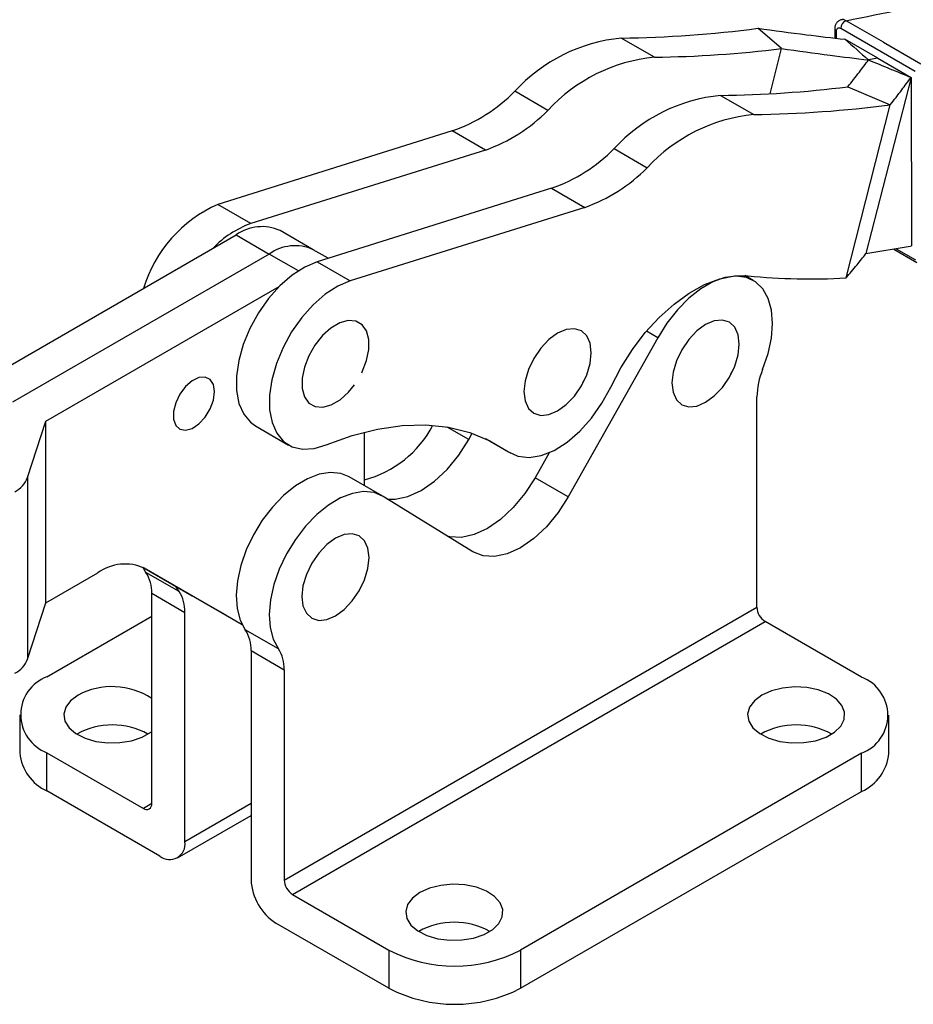
# Model space of a CAD drawing. Units: millimetres. Extents: x 5 to 297, y 6 to 206.
# Drawn here: x 222 to 252, y 87 to 120 of the extents above; entities that cross this region are included whole.
import ezdxf

# ---------------------------------------------------------------- set-up
doc = ezdxf.new("R2010")
doc.units = ezdxf.units.MM

msp = doc.modelspace()

# ---------------------------------------------------------------- linework, layer by layer
at = {"color": 7, "linetype": 'Continuous', "lineweight": 25}
for p, q in [((247.973259, 119.468191), (247.162418, 120.161802)), ((249.792246, 120.149212), (249.792919, 119.828386)), ((252.537468, 118.689265), (249.991884, 120.158799)), ((251.45262, 119.687143), (250.179828, 120.421911)), ((243.628433, 119.174262), (242.497062, 119.827388)), ((251.265281, 119.135582), (250.13391, 119.788708)), ((247.578163, 117.924416), (247.973259, 119.468191)), ((251.45262, 119.687143), (252.725412, 118.952376)), ((251.265281, 119.135582), (250.944781, 119.081046)), ((251.265281, 119.135582), (252.396652, 118.482455)), ((252.396652, 118.482455), (250.856105, 112.463021)), ((252.396652, 118.482455), (252.408729, 112.723153)), ((250.236001, 118.161938), (251.687901, 117.549296)), ((239.989232, 117.355307), (238.857861, 118.008434)), ((245.891174, 117.868009), (247.022545, 117.214882)), ((250.173878, 111.633497), (251.687901, 117.549296)), ((236.723178, 116.655768), (228.711205, 114.142974)), ((237.854548, 116.002642), (236.723178, 116.655768)), ((237.854548, 116.002642), (229.842576, 113.489848)), ((242.251974, 116.049054), (243.383345, 115.395928)), ((240.11729, 114.696389), (232.105317, 112.183595)), ((240.11729, 114.696389), (241.248661, 114.043262)), ((229.842576, 113.489848), (228.711205, 114.142974)), ((241.248661, 114.043262), (233.236688, 111.530468)), ((220.570784, 108.039624), (229.338908, 113.101333)), ((229.338908, 113.101333), (230.470279, 112.448207)), ((231.970153, 112.596729), (230.838782, 113.249855)), ((230.470279, 112.448207), (221.702155, 107.386497)), ((232.481452, 112.301562), (231.970153, 112.596729)), ((251.802366, 112.609968), (252.592411, 112.153885)), ((232.105317, 112.183595), (233.236688, 111.530468)), ((247.006987, 111.545427), (246.717503, 111.712543)), ((222.833525, 106.733371), (230.814249, 111.340526)), ((243.749176, 109.58431), (243.35853, 109.809825)), ((243.749176, 109.58431), (240.681434, 104.148617)), ((246.188806, 108.238285), (246.272673, 108.421833)), ((241.132313, 107.943542), (241.216181, 108.127089)), ((247.129697, 100.378585), (247.129697, 107.564145)), ((222.214597, 104.809445), (222.833525, 106.733371)), ((222.833515, 100.527654), (222.833525, 106.733371)), ((230.001775, 106.574099), (231.133146, 105.920973)), ((233.722955, 104.532232), (233.722958, 106.362678)), ((237.287322, 106.107996), (237.407308, 106.320598)), ((237.841107, 106.148573), (238.71971, 105.641366)), ((240.031467, 105.654736), (239.550063, 104.801743)), ((222.214597, 104.809445), (222.214586, 98.603729)), ((234.332873, 104.180134), (233.201502, 104.833261)), ((240.681434, 104.148617), (239.550063, 104.801743)), ((237.427642, 102.270242), (234.3599, 104.163996)), ((226.258081, 101.569332), (226.150272, 101.745649)), ((226.184934, 101.725208), (227.838888, 100.770083)), ((226.19222, 101.721218), (228.970259, 100.116956)), ((226.209678, 101.711354), (229.544854, 99.785356)), ((222.833515, 100.527654), (224.609679, 101.553008)), ((227.389452, 100.916205), (226.258081, 101.569332)), ((227.389452, 100.916205), (227.281953, 101.091919)), ((233.545737, 100.939597), (233.629604, 101.123144)), ((226.453895, 100.85327), (227.585266, 100.200143)), ((226.453895, 93.667711), (226.453895, 100.85327)), ((228.970259, 100.116956), (227.838888, 100.770083)), ((222.214586, 98.603729), (222.833515, 100.527654)), ((230.979379, 91.055205), (247.129697, 100.378585)), ((222.875935, 98.002785), (226.453895, 100.068297)), ((227.585266, 92.361352), (227.585266, 100.200143)), ((228.970259, 100.116956), (229.544933, 99.785204)), ((230.783564, 98.956826), (229.652194, 99.609952)), ((231.262221, 90.565307), (247.41254, 99.888687)), ((250.707658, 97.986457), (247.41254, 99.888687)), ((229.848008, 98.89389), (229.848008, 91.055099)), ((229.848008, 98.89389), (230.979379, 98.240764)), ((230.979379, 98.240764), (230.979379, 91.055205)), ((221.944534, 96.704696), (221.944534, 95.398231)), ((251.639058, 95.381902), (251.639058, 96.688368)), ((222.875935, 94.100142), (222.875935, 95.406607)), ((222.875935, 95.406607), (226.171052, 93.504376)), ((250.707658, 95.390279), (239.054538, 88.663076)), ((250.707658, 94.083813), (250.707658, 95.390279)), ((226.736738, 91.871347), (222.875935, 94.100142)), ((239.054538, 87.356611), (250.707658, 94.083813)), ((227.336689, 91.811938), (229.848008, 93.261691)), ((231.262221, 90.565307), (234.557339, 88.663076)), ((234.557339, 87.356611), (230.696536, 89.585405)), ((234.557339, 88.663076), (234.557339, 87.356611)), ((239.054538, 88.663076), (239.054538, 87.356611))]:
    msp.add_line(p, q, dxfattribs=at)
at = {"color": 8, "linetype": 'Continuous', "lineweight": 25}
for p, q in [((249.851341, 119.821588), (249.850825, 120.067596)), ((231.464374, 111.874328), (230.470279, 112.448207)), ((251.891612, 112.625705), (252.550982, 112.245059)), ((237.287322, 106.107996), (236.545628, 106.536167)), ((237.882617, 106.129571), (238.63897, 105.692937)), ((226.453895, 93.667658), (226.171052, 93.504376)), ((229.848008, 93.667605), (227.585266, 92.361352))]:
    msp.add_line(p, q, dxfattribs=at)
at = {"color": 7, "linetype": 'Continuous', "lineweight": 25, "flags": 128}
for points in [[(250.856105, 112.463021), (252.368949, 112.715279), (252.408729, 112.723153)], [(232.105317, 112.183595), (231.680218, 112.002169), (231.252297, 111.725382), (230.836917, 111.363169), (230.448986, 110.928531), (230.102429, 110.43707), (229.809685, 109.906425), (229.581263, 109.355645), (229.425362, 108.8045), (229.347577, 108.272771), (229.350701, 107.779546), (229.434621, 107.342528), (229.596325, 106.977405), (229.830009, 106.697281), (230.001775, 106.574099)], [(233.236688, 111.530468), (232.811588, 111.349043), (232.383668, 111.072256), (231.968288, 110.710043), (231.580357, 110.275405), (231.2338, 109.783943), (230.941056, 109.253299), (230.712634, 108.702519), (230.556733, 108.151373), (230.478948, 107.619645), (230.482071, 107.126419), (230.565991, 106.689402), (230.727696, 106.324278), (230.96138, 106.044154), (231.258656, 105.859085), (231.608853, 105.775714), (231.999401, 105.797033), (232.416283, 105.922277)], [(242.135177, 107.901441), (242.477822, 108.557037), (242.874655, 109.181269), (243.317179, 109.760768), (243.795917, 110.283127), (244.300618, 110.737158), (244.820475, 111.113141), (245.344355, 111.403022), (245.86104, 111.600596), (246.359466, 111.701631), (246.82896, 111.703964)], [(247.325512, 108.506289), (247.512566, 109.043957), (247.628056, 109.572688), (247.668047, 110.074474), (247.631178, 110.532223), (247.518704, 110.930345), (247.334457, 111.255279), (247.084711, 111.495958), (246.777973, 111.644184), (246.424691, 111.694909), (246.036898, 111.646404), (245.627802, 111.500323), (245.211337, 111.26164), (244.801688, 110.938486), (244.412808, 110.541866), (244.057941, 110.085291), (243.749176, 109.58431)], [(233.633655, 108.387875), (233.648442, 108.418424), (233.797086, 108.805173), (233.873216, 109.184231), (233.871642, 109.529766), (233.792473, 109.818232), (233.641104, 110.02997), (233.42785, 110.150549), (233.167245, 110.171753), (232.877047, 110.092137), (232.577034, 109.917126)], [(246.525333, 109.37092), (246.486173, 109.691799), (246.371362, 109.945596), (246.188723, 110.115017), (245.950703, 110.188516), (245.673523, 110.161084), (245.376073, 110.03459), (245.078622, 109.817655), (244.801442, 109.525062), (244.563423, 109.176752), (244.380784, 108.79646), (244.265972, 108.410104), (244.226812, 108.044012), (244.265972, 107.723134), (244.380784, 107.469336), (244.563423, 107.299915), (244.801442, 107.226416), (245.078622, 107.253849), (245.376073, 107.380342), (245.673523, 107.597278), (245.950703, 107.88987), (246.188723, 108.238181), (246.371362, 108.618472), (246.486173, 109.004829), (246.525333, 109.37092)], [(232.577034, 109.917126), (232.287651, 109.658647), (232.028619, 109.334316), (231.81759, 108.966234), (231.668946, 108.579486), (231.592817, 108.200428), (231.59439, 107.854892), (231.673559, 107.566426), (231.824928, 107.354689), (232.038182, 107.234109), (232.298787, 107.212905), (232.588985, 107.292521), (232.888998, 107.467532), (233.178381, 107.726011), (233.385984, 107.977169)], [(241.468841, 109.076177), (241.429681, 109.397055), (241.314869, 109.650853), (241.13223, 109.820274), (240.89421, 109.893773), (240.617031, 109.86634), (240.31958, 109.739846), (240.02213, 109.522911), (239.74495, 109.230319), (239.50693, 108.882008), (239.324291, 108.501717), (239.20948, 108.11536), (239.170319, 107.749269), (239.20948, 107.42839), (239.324291, 107.174593), (239.50693, 107.005172), (239.74495, 106.931673), (240.02213, 106.959105), (240.31958, 107.085599), (240.617031, 107.302534), (240.89421, 107.595127), (241.13223, 107.943437), (241.314869, 108.323729), (241.429681, 108.710085), (241.468841, 109.076177)], [(228.603513, 107.745324), (228.5652, 107.988337), (228.454413, 108.160781), (228.283158, 108.243968), (228.069992, 108.228885), (227.838015, 108.117165), (227.612366, 107.920916), (227.417497, 107.661403), (227.274525, 107.366749), (227.198943, 107.068885), (227.198943, 106.800088), (227.274523, 106.589487), (227.417495, 106.459904), (227.612363, 106.425382), (227.838012, 106.48966), (228.069989, 106.645774), (228.283156, 106.876806), (228.454412, 107.15772), (228.565199, 107.458076), (228.603513, 107.745324)], [(238.63897, 105.692937), (238.967103, 105.537147), (239.347287, 105.492024), (239.764889, 105.559303), (240.203838, 105.736396), (240.647242, 106.016488), (241.078036, 106.388799), (241.47964, 106.839001), (241.8366, 107.349767), (242.135177, 107.901441)], [(232.416283, 105.922277), (233.299903, 106.242502), (234.165872, 106.464508), (235.007627, 106.586611), (235.818788, 106.607887), (236.593207, 106.528174), (237.325014, 106.348076), (238.008662, 106.068959), (238.63897, 105.692937)], [(234.511249, 104.070566), (234.776821, 104.069276), (235.209584, 104.164034), (235.660425, 104.371909), (236.111267, 104.684565), (236.54403, 105.089464), (236.941359, 105.570369), (237.287322, 106.107996)], [(233.201502, 104.833261), (232.917745, 104.947149), (232.563675, 104.982282), (232.177965, 104.921367), (231.773299, 104.766405), (231.362987, 104.522495), (230.960525, 104.197658), (230.579147, 103.802577), (230.231399, 103.350247), (229.928716, 102.855545), (229.681055, 102.33474), (229.496559, 101.804962), (229.381298, 101.283635), (229.339062, 100.787904), (229.37124, 100.334074), (229.476774, 99.937071), (229.652194, 99.609952)], [(239.550063, 104.801743), (239.204101, 104.264116), (238.806771, 103.783211), (238.374009, 103.378312), (237.923167, 103.065656), (237.472325, 102.857781), (237.039563, 102.763023), (236.642234, 102.785182), (236.559216, 102.806331)], [(234.3599, 104.163996), (234.049116, 104.294023), (233.695046, 104.329156), (233.309336, 104.26824), (232.90467, 104.113279), (232.494358, 103.869368), (232.091895, 103.544531), (231.710518, 103.149451), (231.36277, 102.697121), (231.060087, 102.202418), (230.812425, 101.681614), (230.62793, 101.151836), (230.512669, 100.630508), (230.470433, 100.134777), (230.502611, 99.680947), (230.608145, 99.283944), (230.783564, 98.956826)], [(240.681434, 104.148617), (240.335472, 103.61099), (239.938142, 103.130085), (239.50538, 102.725186), (239.054538, 102.41253), (238.603696, 102.204655), (238.170934, 102.109897), (237.773604, 102.132055), (237.427642, 102.270242)], [(233.882264, 102.072232), (233.843104, 102.39311), (233.728292, 102.646908), (233.545653, 102.816329), (233.307634, 102.889828), (233.030454, 102.862395), (232.733003, 102.735901), (232.435553, 102.518966), (232.158373, 102.226374), (231.920353, 101.878063), (231.737714, 101.497772), (231.622903, 101.111415), (231.583743, 100.745324), (231.622903, 100.424445), (231.737714, 100.170648), (231.920353, 100.001227), (232.158373, 99.927728), (232.435553, 99.95516), (232.733003, 100.081654), (233.030454, 100.298589), (233.307634, 100.591182), (233.545653, 100.939492), (233.728292, 101.319784), (233.843104, 101.70614), (233.882264, 102.072232)], [(247.299403, 97.37415), (247.044369, 97.184345), (246.879113, 96.963888), (246.814019, 96.726633), (246.853178, 96.487486), (246.994129, 96.261474), (247.228016, 96.062798), (247.540142, 95.903942), (247.910895, 95.794888), (248.316981, 95.742487), (248.732882, 95.750032), (249.132466, 95.81705), (249.490626, 95.939328), (249.784858, 96.109184), (249.996673, 96.315946), (250.112763, 96.546621), (250.125833, 96.786715), (250.035062, 97.021143), (249.846154, 97.235175), (249.570978, 97.415361), (249.226825, 97.550381), (248.835318, 97.63175), (248.421058, 97.654356), (248.010075, 97.616779), (247.628192, 97.521379), (247.299403, 97.37415)], [(223.936595, 97.37415), (223.681561, 97.184345), (223.516305, 96.963888), (223.451211, 96.726633), (223.49037, 96.487486), (223.631321, 96.261474), (223.865208, 96.062798), (224.177334, 95.903942), (224.548087, 95.794888), (224.954172, 95.742487), (225.370073, 95.750032), (225.769658, 95.81705), (226.127818, 95.939328), (226.42205, 96.109184), (226.453895, 96.133684)], [(235.617999, 90.630619), (235.362965, 90.440814), (235.197709, 90.220357), (235.132615, 89.983102), (235.171774, 89.743955), (235.312725, 89.517943), (235.546612, 89.319267), (235.858738, 89.160411), (236.229491, 89.051357), (236.635576, 88.998956), (237.051478, 89.006501), (237.451062, 89.073519), (237.809222, 89.195797), (238.103454, 89.365653), (238.315269, 89.572415), (238.431359, 89.80309), (238.444429, 90.043184), (238.353658, 90.277612), (238.16475, 90.491644), (237.889574, 90.67183), (237.545421, 90.80685), (237.153914, 90.888219), (236.739654, 90.910825), (236.328671, 90.873248), (235.946788, 90.777848), (235.617999, 90.630619)]]:
    msp.add_lwpolyline(points, dxfattribs=at)
at = {"color": 7, "linetype": 'Continuous', "lineweight": 25}
for centre, radius, start, end in [((242.012129, 159.302661), 39.478251, 270.7038131, 277.4961112), ((250.274944, 120.155286), 0.283082, 109.6335079, 179.2890132), ((243.056601, 114.157943), 5.69699, 95.636487, 137.4773511), ((243.152879, 158.463091), 39.291707, 270.6934762, 277.0469063), ((244.187972, 113.504816), 5.69699, 95.636487, 137.4773511), ((245.415621, 157.156838), 39.291707, 270.6934762, 277.0469063), ((234.864257, 121.950127), 5.611223, 289.3468605, 315.3748092), ((246.450714, 112.198563), 5.69699, 95.636487, 137.4773511), ((246.537612, 156.690155), 39.478251, 270.7038131, 277.4961112), ((235.995628, 121.297001), 5.611223, 289.3468605, 315.3748092), ((247.582084, 111.545437), 5.69699, 95.636487, 137.4773511), ((238.258369, 119.990748), 5.611223, 289.3468605, 315.3748092), ((239.38974, 119.337621), 5.611223, 289.3468605, 315.3748092), ((230.58221, 109.930455), 4.609336, 113.9485659, 163.0576522), ((231.012221, 110.288563), 3.408268, 110.070665, 136.2185024), ((230.217664, 111.87469), 1.508929, 65.6928349, 125.6174683), ((231.349035, 111.221564), 1.508929, 65.6928349, 125.6174683), ((248.935783, 132.287045), 20.690624, 264.1557271, 273.4305399), ((249.743796, 107.512254), 2.614613, 157.6549123, 178.8628174), ((232.779996, 108.307551), 3.698657, 284.7704111, 332.4066161), ((221.357482, 105.147327), 0.921308, 296.7990154, 338.4852388), ((225.546998, 100.244648), 1.609464, 65.6858317, 125.6180783), ((225.236508, 100.905168), 1.218493, 357.5589274, 33.0294343), ((226.367878, 100.252041), 1.218493, 357.5589274, 33.0294343), ((247.743784, 100.40653), 0.614722, 182.6054777, 237.394522), ((228.63062, 98.945788), 1.218493, 357.5589292, 33.0294325), ((229.761991, 98.292662), 1.218493, 357.5589292, 33.0294325), ((221.357471, 98.94161), 0.921308, 296.7990154, 338.4852388), ((223.368603, 96.704696), 1.388437, 110.7834208, 249.2165792), ((250.21499, 96.688368), 1.388437, 290.7834208, 69.2165792), ((225.098747, 95.200252), 2.465042, 56.650397, 118.128675), ((225.110392, 93.857495), 2.500584, 60.9406682, 119.0593318), ((248.4732, 93.857495), 2.500584, 60.9406682, 119.0593318), ((223.535988, 95.556933), 1.599347, 185.6947992, 245.6253417), ((250.047605, 95.540605), 1.599347, 294.3746583, 354.3052007), ((226.281465, 93.63974), 0.174684, 230.7967156, 9.2140363), ((227.067977, 92.277439), 0.524051, 230.796715, 9.2140367), ((231.690267, 91.138932), 1.844166, 182.6054784, 237.3945214), ((231.593465, 91.083149), 0.614722, 182.6054785, 237.3945206), ((236.791796, 87.113964), 2.500584, 60.9406682, 119.0593318), ((236.805938, 93.002857), 4.88773, 242.6096723, 297.3903277), ((236.805938, 91.696392), 4.88773, 242.6096722, 297.3903278)]:
    msp.add_arc(centre, radius, start, end, dxfattribs=at)
at = {"color": 8, "linetype": 'Continuous', "lineweight": 25}
msp.add_arc((249.892524, 120.159393), 0.100824, 185.9759731, 245.5699752, dxfattribs=at)
at = {"color": 7, "linetype": 'Continuous', "lineweight": 25}
for centre, major_axis, ratio, start_param, end_param in [((269.089593, 195.381883), (-132.988669, 136.08533), 0.357232844, 1.786982292, 1.792758753), ((272.243742, 193.561032), (250.38294, -106.385095), 0.282764535, 4.747400656, 4.753177117)]:
    msp.add_ellipse(centre, major_axis=major_axis, ratio=ratio, start_param=start_param, end_param=end_param, dxfattribs=at)
for points, knots in [([(250.179786, 120.421589), (251.472597, 120.681712), (254.058243, 121.201962), (258.03629, 122.437854), (262.063032, 124.008943), (266.12755, 125.910969), (268.846808, 127.4605), (270.206425, 128.235259)], [0, 0, 0, 0, 0.199997953, 0.399999471, 0.600000529, 0.800002047, 1, 1, 1, 1]), ([(247.162418, 120.161802), (247.715321, 120.085806), (248.70278, 119.950079), (249.696568, 119.838022), (250.13391, 119.788708)], [0, 0, 0, 0, 0.559924457, 1, 1, 1, 1]), ([(250.026224, 120.45011), (250.008615, 120.448019), (249.953605, 120.441487), (249.878113, 120.386399), (249.81953, 120.300934), (249.792638, 120.219427), (249.795547, 120.167086), (249.796571, 120.14865)], [0, 0, 0, 0, 0.125743608, 0.392821855, 0.629052753, 0.869340074, 1, 1, 1, 1]), ([(249.850825, 120.067596), (249.851132, 120.076096), (249.852162, 120.10462), (249.864294, 120.139735), (249.890411, 120.168358), (249.92512, 120.180352), (249.962216, 120.174302), (249.984929, 120.162433), (249.991884, 120.158799)], [0, 0, 0, 0, 0.099123338, 0.332622446, 0.494203483, 0.701199575, 0.908507982, 1, 1, 1, 1]), ([(247.973259, 119.468191), (248.52638, 119.390276), (249.514114, 119.25114), (250.507625, 119.13302), (250.944781, 119.081046)], [0, 0, 0, 0, 0.559989142, 1, 1, 1, 1]), ([(250.236001, 118.161938), (250.366791, 118.327829), (250.60035, 118.624068), (250.839537, 118.941412), (250.944781, 119.081046)], [0, 0, 0, 0, 0.559989142, 1, 1, 1, 1]), ([(251.687901, 117.549296), (251.818461, 117.717113), (252.051635, 118.016826), (252.291218, 118.340163), (252.396652, 118.482455)], [0, 0, 0, 0, 0.559924457, 1, 1, 1, 1]), ([(250.173878, 111.633497), (250.298557, 111.779162), (250.52122, 112.039303), (250.75377, 112.33354), (250.856105, 112.463021)], [0, 0, 0, 0, 0.559944885, 1, 1, 1, 1])]:
    msp.add_open_spline(points, degree=3, knots=knots, dxfattribs=at)
at = {"color": 8, "linetype": 'Continuous', "lineweight": 25}
msp.add_open_spline([(250.179828, 120.421911), (250.165887, 120.428967), (250.120486, 120.451947), (250.065292, 120.466003), (250.03185, 120.453708), (250.026065, 120.451582)], degree=3, knots=[0, 0, 0, 0, 0.26820586, 0.873411258, 1, 1, 1, 1], dxfattribs=at)

doc.saveas('drawing.dxf')
